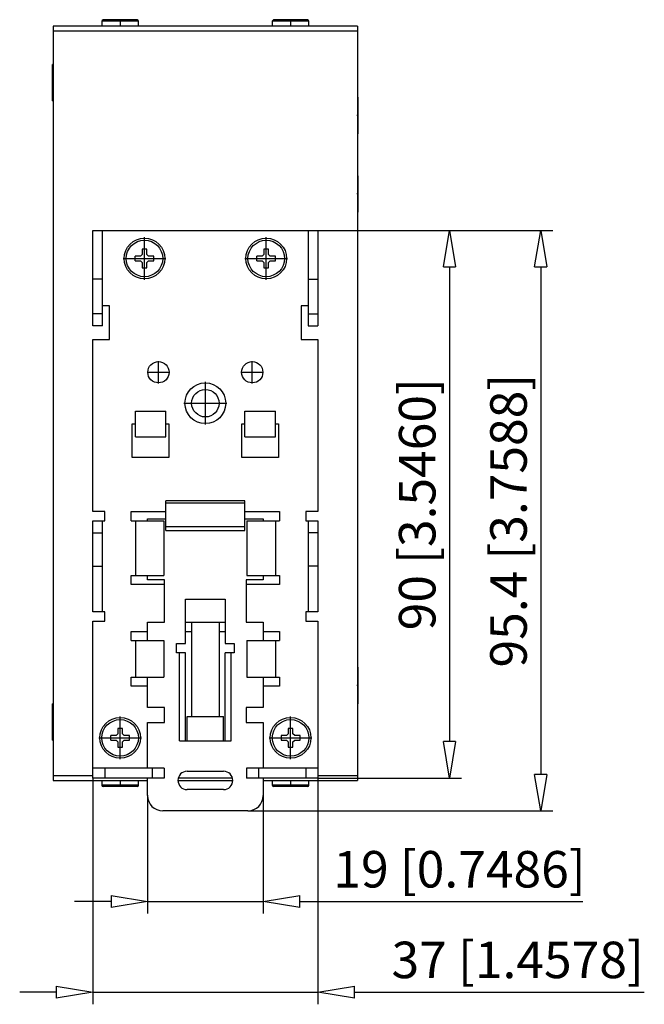
# Model space of a CAD drawing. Extents: x 691 to 795, y 347 to 413.
# Drawn here: x 775 to 795, y 381 to 413 of the extents above; entities that cross this region are included whole.
import ezdxf

# ---------------------------------------------------------------- set-up
doc = ezdxf.new("R2010")
doc.units = 0
doc.header["$LTSCALE"] = 0.25
doc.linetypes.add('MITTEX2', pattern=[101.6, 63.5, -12.7, 12.7, -12.7])
for name, color, linetype in [('050', 1, 'CONTINUOUS'), ('BEM', 3, 'CONTINUOUS'), ('MITTE', 6, 'MITTEX2')]:
    doc.layers.add(name, color=color, linetype=linetype)
doc.styles.get("Standard").update_dxf_attribs({"font": 'isocp.shx', "oblique": 15})

# ---------------------------------------------------------------- blocks, each defined once
blk = doc.blocks.new('_ClosedBlank')
at = {"layer": 'BEM', "color": 0, "lineweight": -2}
for p, q in [((-1, 0.167), (0, 0)), ((-1, 0.167), (-1, -0.167)), ((0, 0), (-1, -0.167))]:
    blk.add_line(p, q, dxfattribs=at)

msp = doc.modelspace()

# ---------------------------------------------------------------- linework, layer by layer
at = {"layer": '050', "color": 7, "true_color": 0xffffff}
for p, q in [((777.397, 413.437), (777.397, 413.277)), ((778.597, 413.437), (777.397, 413.437)), ((778.557, 413.477), (777.437, 413.477)), ((778.597, 413.277), (778.597, 413.437)), ((784.197, 413.437), (782.997, 413.437)), ((782.997, 413.437), (782.997, 413.277)), ((784.157, 413.477), (783.037, 413.477)), ((784.197, 413.277), (784.197, 413.437)), ((785.797, 413.277), (775.797, 413.277)), ((775.797, 413.277), (775.797, 388.477)), ((775.797, 413.117), (785.797, 413.117)), ((785.797, 413.277), (785.797, 388.477)), ((775.777, 410.817), (775.777, 412.017)), ((775.797, 412.017), (775.777, 412.017)), ((775.777, 410.817), (775.797, 410.817)), ((785.817, 410.937), (785.797, 410.937)), ((785.817, 409.737), (785.817, 410.937)), ((785.797, 409.737), (785.817, 409.737)), ((785.817, 408.357), (785.797, 408.357)), ((785.817, 407.157), (785.817, 408.357)), ((785.797, 407.157), (785.817, 407.157)), ((777.097, 403.417), (777.097, 406.557)), ((777.097, 406.557), (784.497, 406.557)), ((777.417, 403.417), (777.417, 406.557)), ((784.177, 406.557), (784.177, 403.417)), ((784.497, 406.557), (784.497, 403.417)), ((778.722, 405.947), (778.722, 405.772)), ((778.872, 405.947), (778.722, 405.947)), ((778.872, 405.772), (778.872, 405.947)), ((782.722, 405.947), (782.722, 405.772)), ((782.872, 405.947), (782.722, 405.947)), ((782.872, 405.772), (782.872, 405.947)), ((778.487, 405.562), (778.487, 405.712)), ((778.662, 405.712), (778.487, 405.712)), ((778.722, 405.772), (778.662, 405.712)), ((778.932, 405.712), (778.872, 405.772)), ((779.107, 405.712), (778.932, 405.712)), ((779.107, 405.562), (779.107, 405.712)), ((782.487, 405.562), (782.487, 405.712)), ((782.662, 405.712), (782.487, 405.712)), ((782.722, 405.772), (782.662, 405.712)), ((782.932, 405.712), (782.872, 405.772)), ((783.107, 405.712), (782.932, 405.712)), ((783.107, 405.562), (783.107, 405.712)), ((778.487, 405.562), (778.662, 405.562)), ((778.662, 405.562), (778.722, 405.502)), ((778.722, 405.502), (778.722, 405.327)), ((778.722, 405.327), (778.872, 405.327)), ((778.872, 405.502), (778.932, 405.562)), ((778.872, 405.327), (778.872, 405.502)), ((778.932, 405.562), (779.107, 405.562)), ((782.487, 405.562), (782.662, 405.562)), ((782.662, 405.562), (782.722, 405.502)), ((782.722, 405.502), (782.722, 405.327)), ((782.722, 405.327), (782.872, 405.327)), ((782.872, 405.502), (782.932, 405.562)), ((782.872, 405.327), (782.872, 405.502)), ((782.932, 405.562), (783.107, 405.562)), ((777.417, 404.957), (777.097, 404.957)), ((784.177, 404.957), (784.497, 404.957)), ((777.647, 404.077), (777.417, 404.077)), ((777.647, 402.977), (777.647, 404.077)), ((784.177, 404.077), (783.947, 404.077)), ((783.947, 404.077), (783.947, 402.977)), ((777.417, 403.817), (777.097, 403.817)), ((784.177, 403.817), (784.497, 403.817)), ((777.417, 403.417), (777.097, 403.417)), ((784.177, 403.417), (784.497, 403.417)), ((777.097, 402.977), (777.647, 402.977)), ((777.097, 397.317), (777.097, 402.977)), ((783.947, 402.977), (784.497, 402.977)), ((784.497, 402.977), (784.497, 397.317)), ((778.497, 400.617), (779.497, 400.617)), ((778.497, 399.777), (778.497, 400.617)), ((779.497, 399.777), (779.497, 400.617)), ((782.097, 400.617), (783.097, 400.617)), ((782.097, 399.777), (782.097, 400.617)), ((783.097, 399.777), (783.097, 400.617)), ((778.397, 400.197), (778.497, 400.197)), ((778.397, 399.097), (778.397, 400.197)), ((779.497, 400.197), (779.597, 400.197)), ((779.597, 400.197), (779.597, 399.097)), ((781.997, 400.197), (782.097, 400.197)), ((781.997, 399.097), (781.997, 400.197)), ((783.097, 400.197), (783.197, 400.197)), ((783.197, 400.197), (783.197, 399.097)), ((778.497, 399.777), (779.497, 399.777)), ((782.097, 399.777), (783.097, 399.777)), ((779.597, 399.097), (778.397, 399.097)), ((783.197, 399.097), (781.997, 399.097)), ((782.097, 397.67), (779.497, 397.67)), ((779.497, 396.699), (779.497, 397.67)), ((779.497, 397.599), (782.097, 397.599)), ((782.097, 396.699), (782.097, 397.67)), ((777.497, 397.317), (777.097, 397.317)), ((777.497, 397.017), (777.497, 397.317)), ((778.357, 397.017), (778.357, 397.317)), ((778.357, 397.317), (779.497, 397.317)), ((782.097, 397.317), (783.237, 397.317)), ((783.237, 397.317), (783.237, 397.017)), ((784.097, 397.317), (784.097, 397.017)), ((784.497, 397.317), (784.097, 397.317)), ((777.097, 397.017), (777.497, 397.017)), ((777.097, 394.017), (777.097, 397.017)), ((777.417, 394.017), (777.417, 397.017)), ((778.357, 397.017), (779.437, 397.017)), ((778.497, 397.017), (778.497, 395.217)), ((778.897, 397.077), (779.497, 397.077)), ((778.897, 397.017), (778.897, 397.077)), ((779.437, 397.017), (779.437, 395.217)), ((782.097, 397.077), (782.697, 397.077)), ((782.157, 397.017), (783.237, 397.017)), ((782.157, 397.017), (782.157, 395.217)), ((782.697, 397.077), (782.697, 397.017)), ((783.097, 397.017), (783.097, 395.217)), ((784.097, 397.017), (784.497, 397.017)), ((784.177, 397.017), (784.177, 394.017)), ((784.497, 397.017), (784.497, 394.017)), ((777.097, 396.617), (777.417, 396.617)), ((779.497, 396.827), (782.097, 396.827)), ((779.497, 396.699), (782.097, 396.699)), ((784.497, 396.617), (784.177, 396.617)), ((777.097, 395.517), (777.417, 395.517)), ((784.497, 395.517), (784.177, 395.517)), ((778.357, 395.217), (779.437, 395.217)), ((778.357, 394.917), (778.357, 395.217)), ((779.457, 394.917), (778.357, 394.917)), ((778.897, 395.077), (778.897, 395.217)), ((779.457, 395.077), (778.897, 395.077)), ((779.457, 393.677), (779.457, 395.077)), ((782.137, 395.077), (782.137, 393.677)), ((782.697, 395.077), (782.137, 395.077)), ((783.237, 394.917), (782.137, 394.917)), ((782.157, 395.217), (783.237, 395.217)), ((782.697, 395.217), (782.697, 395.077)), ((783.237, 395.217), (783.237, 394.917)), ((780.147, 392.977), (780.147, 394.437)), ((780.147, 394.437), (781.447, 394.437)), ((781.447, 394.437), (781.447, 392.977)), ((777.497, 394.017), (777.097, 394.017)), ((777.497, 393.717), (777.497, 394.017)), ((784.497, 394.017), (784.097, 394.017)), ((784.097, 394.017), (784.097, 393.717)), ((777.097, 388.557), (777.097, 393.717)), ((777.097, 393.717), (777.497, 393.717)), ((778.897, 393.677), (779.457, 393.677)), ((778.897, 393.077), (778.897, 393.677)), ((780.147, 393.677), (781.447, 393.677)), ((780.337, 393.677), (780.337, 390.577)), ((781.257, 390.577), (781.257, 393.677)), ((782.137, 393.677), (782.697, 393.677)), ((782.697, 393.677), (782.697, 393.077)), ((784.097, 393.717), (784.497, 393.717)), ((784.497, 393.717), (784.497, 388.557)), ((778.357, 393.077), (778.357, 393.377)), ((778.357, 393.377), (778.897, 393.377)), ((780.147, 393.377), (780.337, 393.377)), ((781.257, 393.377), (781.447, 393.377)), ((782.697, 393.377), (783.237, 393.377)), ((783.237, 393.377), (783.237, 393.077)), ((778.357, 393.077), (779.437, 393.077)), ((778.497, 393.077), (778.497, 391.877)), ((779.437, 393.077), (779.437, 391.877)), ((779.847, 392.677), (779.847, 392.977)), ((779.847, 392.977), (780.147, 392.977)), ((781.447, 392.977), (781.747, 392.977)), ((781.747, 392.977), (781.747, 392.677)), ((782.157, 393.077), (783.237, 393.077)), ((782.157, 393.077), (782.157, 391.877)), ((783.097, 393.077), (783.097, 391.877)), ((780.147, 392.677), (779.847, 392.677)), ((779.947, 389.777), (779.947, 392.677)), ((780.147, 389.777), (780.147, 392.677)), ((781.747, 392.677), (781.447, 392.677)), ((781.447, 389.777), (781.447, 392.677)), ((781.647, 389.777), (781.647, 392.677)), ((785.817, 392.197), (785.797, 392.197)), ((785.817, 390.997), (785.817, 392.197)), ((778.357, 391.877), (779.437, 391.877)), ((778.357, 391.577), (778.357, 391.877)), ((778.897, 390.877), (778.897, 391.877)), ((782.157, 391.877), (783.237, 391.877)), ((782.697, 391.877), (782.697, 390.877)), ((783.237, 391.877), (783.237, 391.577)), ((778.897, 391.577), (778.357, 391.577)), ((783.237, 391.577), (782.697, 391.577)), ((775.777, 389.797), (775.777, 390.997)), ((775.797, 390.997), (775.777, 390.997)), ((779.457, 390.877), (778.897, 390.877)), ((779.457, 390.377), (779.457, 390.877)), ((782.137, 390.877), (782.137, 390.377)), ((782.697, 390.877), (782.137, 390.877)), ((785.797, 390.997), (785.817, 390.997)), ((780.197, 389.777), (780.197, 390.577)), ((780.197, 390.577), (781.397, 390.577)), ((781.397, 389.777), (781.397, 390.577)), ((777.922, 390.187), (777.922, 390.012)), ((778.072, 390.187), (777.922, 390.187)), ((778.072, 390.012), (778.072, 390.187)), ((778.897, 390.377), (779.457, 390.377)), ((778.897, 388.877), (778.897, 390.377)), ((782.137, 390.377), (782.697, 390.377)), ((782.697, 390.377), (782.697, 388.877)), ((783.522, 390.187), (783.522, 390.012)), ((783.672, 390.187), (783.522, 390.187)), ((783.672, 390.012), (783.672, 390.187)), ((775.777, 389.797), (775.797, 389.797)), ((777.687, 389.802), (777.687, 389.952)), ((777.862, 389.952), (777.687, 389.952)), ((777.687, 389.802), (777.862, 389.802)), ((777.922, 390.012), (777.862, 389.952)), ((777.862, 389.802), (777.922, 389.742)), ((777.922, 389.742), (777.922, 389.567)), ((778.132, 389.952), (778.072, 390.012)), ((778.072, 389.742), (778.132, 389.802)), ((778.072, 389.567), (778.072, 389.742)), ((778.307, 389.952), (778.132, 389.952)), ((778.132, 389.802), (778.307, 389.802)), ((778.307, 389.802), (778.307, 389.952)), ((779.947, 389.777), (781.647, 389.777)), ((783.287, 389.952), (783.287, 389.802)), ((783.462, 389.952), (783.287, 389.952)), ((783.287, 389.802), (783.462, 389.802)), ((783.522, 390.012), (783.462, 389.952)), ((783.462, 389.802), (783.522, 389.742)), ((783.522, 389.742), (783.522, 389.567)), ((783.732, 389.952), (783.672, 390.012)), ((783.672, 389.742), (783.732, 389.802)), ((783.672, 389.567), (783.672, 389.742)), ((783.907, 389.952), (783.732, 389.952)), ((783.732, 389.802), (783.907, 389.802)), ((783.907, 389.802), (783.907, 389.952)), ((777.922, 389.567), (778.072, 389.567)), ((783.522, 389.567), (783.672, 389.567)), ((779.447, 388.877), (777.097, 388.877)), ((777.497, 388.877), (777.497, 388.557)), ((779.047, 388.877), (779.047, 388.557)), ((779.447, 388.877), (779.447, 388.557)), ((780.197, 388.777), (781.397, 388.777)), ((782.147, 388.877), (782.147, 388.557)), ((784.497, 388.877), (782.147, 388.877)), ((782.547, 388.877), (782.547, 388.557)), ((784.097, 388.877), (784.097, 388.557)), ((775.797, 388.637), (777.097, 388.637)), ((775.797, 388.477), (778.897, 388.477)), ((779.447, 388.557), (777.097, 388.557)), ((777.397, 388.477), (777.397, 388.317)), ((778.597, 388.317), (778.597, 388.477)), ((778.897, 387.977), (778.897, 388.557)), ((779.897, 388.477), (781.697, 388.477)), ((781.687, 388.557), (779.908, 388.557)), ((784.497, 388.557), (782.147, 388.557)), ((782.697, 388.557), (782.697, 387.977)), ((782.697, 388.477), (785.797, 388.477)), ((782.997, 388.477), (782.997, 388.317)), ((784.197, 388.317), (784.197, 388.477)), ((784.497, 388.637), (785.797, 388.637)), ((778.597, 388.317), (777.397, 388.317)), ((778.557, 388.277), (777.437, 388.277)), ((781.397, 388.177), (780.197, 388.177)), ((784.197, 388.317), (782.997, 388.317)), ((784.157, 388.277), (783.037, 388.277)), ((782.197, 387.477), (779.397, 387.477))]:
    msp.add_line(p, q, dxfattribs=at)
for centre, radius in [((778.797, 405.637), 0.67), ((782.797, 405.637), 0.67), ((778.797, 405.637), 0.6), ((782.797, 405.637), 0.6), ((779.257, 401.897), 0.35), ((782.337, 401.897), 0.35), ((780.797, 400.877), 0.67), ((780.797, 400.877), 0.45), ((777.997, 389.877), 0.67), ((777.997, 389.877), 0.6), ((783.597, 389.877), 0.67), ((783.597, 389.877), 0.6)]:
    msp.add_circle(centre, radius, dxfattribs=at)
for centre, radius, start, end in [((777.437, 413.437), 0.04, 90, 180), ((778.557, 413.437), 0.04, 360, 90), ((783.037, 413.437), 0.04, 90, 180), ((784.157, 413.437), 0.04, 360, 90), ((780.197, 388.477), 0.3, 90, 270), ((781.397, 388.477), 0.3, 270, 90), ((777.437, 388.317), 0.04, 180, 270), ((778.557, 388.317), 0.04, 270, 360), ((783.037, 388.317), 0.04, 180, 270), ((784.157, 388.317), 0.04, 270, 360), ((779.397, 387.977), 0.5, 180, 270), ((782.197, 387.977), 0.5, 270, 360)]:
    msp.add_arc(centre, radius, start, end, dxfattribs=at)
at = {"layer": 'BEM', "color": 7, "true_color": 0xffffff}
for p, q in [((784.497, 406.557), (789.217, 406.557)), ((784.497, 406.557), (792.217, 406.557)), ((788.817, 405.357), (788.817, 389.757)), ((791.817, 405.357), (791.817, 388.677)), ((777.097, 388.557), (777.097, 381.117)), ((784.497, 388.557), (789.217, 388.557)), ((784.497, 388.557), (784.497, 381.117)), ((778.897, 387.997), (778.897, 384.097)), ((782.697, 387.997), (782.697, 384.097)), ((782.197, 387.477), (792.217, 387.477)), ((777.697, 384.497), (776.497, 384.497)), ((778.897, 384.497), (782.697, 384.497)), ((783.897, 384.497), (793.198, 384.497)), ((775.897, 381.517), (774.697, 381.517)), ((777.097, 381.517), (784.497, 381.517)), ((785.697, 381.517), (795.219, 381.517))]:
    msp.add_line(p, q, dxfattribs=at)
at = {"layer": 'MITTE', "color": 7, "true_color": 0xffffff}
for p, q in [((777.997, 413.487), (777.997, 413.267)), ((783.597, 413.487), (783.597, 413.267)), ((775.819, 411.417), (775.775, 411.417)), ((785.819, 410.337), (785.775, 410.337)), ((785.819, 407.757), (785.775, 407.757)), ((778.797, 404.934), (778.797, 406.341)), ((782.797, 404.934), (782.797, 406.341)), ((778.094, 405.637), (779.501, 405.637)), ((782.094, 405.637), (783.501, 405.637)), ((779.257, 401.53), (779.257, 402.265)), ((782.337, 401.53), (782.337, 402.265)), ((778.89, 401.897), (779.625, 401.897)), ((781.97, 401.897), (782.705, 401.897)), ((780.797, 400.174), (780.797, 401.581)), ((780.094, 400.877), (781.501, 400.877)), ((785.819, 391.597), (785.775, 391.597)), ((775.819, 390.397), (775.775, 390.397)), ((777.997, 389.174), (777.997, 390.581)), ((783.597, 389.174), (783.597, 390.581)), ((777.294, 389.877), (778.701, 389.877)), ((782.894, 389.877), (784.301, 389.877)), ((777.997, 388.487), (777.997, 388.267)), ((783.597, 388.487), (783.597, 388.267))]:
    msp.add_line(p, q, dxfattribs=at)

# ---------------------------------------------------------------- block references
at = {"layer": 'BEM', "color": 7, "true_color": 0xffffff, "xscale": 1.2, "yscale": 1.2, "zscale": 1.2}
for p, rotation in [((788.817, 406.557), 90), ((791.817, 406.557), 90), ((788.817, 388.557), 270), ((791.817, 387.477), 270), ((782.697, 384.497), 180), ((784.497, 381.517), 180)]:
    msp.add_blockref('_ClosedBlank', p, dxfattribs=dict(at, rotation=rotation))
for p in [(778.897, 384.497), (777.097, 381.517)]:
    msp.add_blockref('_ClosedBlank', p, dxfattribs=at)

# ---------------------------------------------------------------- texts
at = {"layer": 'BEM', "color": 7, "true_color": 0xffffff, "char_height": 1.2, "attachment_point": 5, "rotation": 90}
for s, insert in [('\\A1;90 [3.5460]', (787.757, 397.557)), ('\\A1;95.4 [3.7588]', (790.757, 397.017))]:
    msp.add_mtext(s, dxfattribs=dict(at, insert=insert))
at = {"layer": 'BEM', "color": 7, "true_color": 0xffffff, "char_height": 1.2, "attachment_point": 5}
for s, insert in [('\\A1;19 [0.7486]', (789.148, 385.557)), ('\\A1;37 [1.4578]', (791.058, 382.577))]:
    msp.add_mtext(s, dxfattribs=dict(at, insert=insert))

doc.saveas('drawing.dxf')
